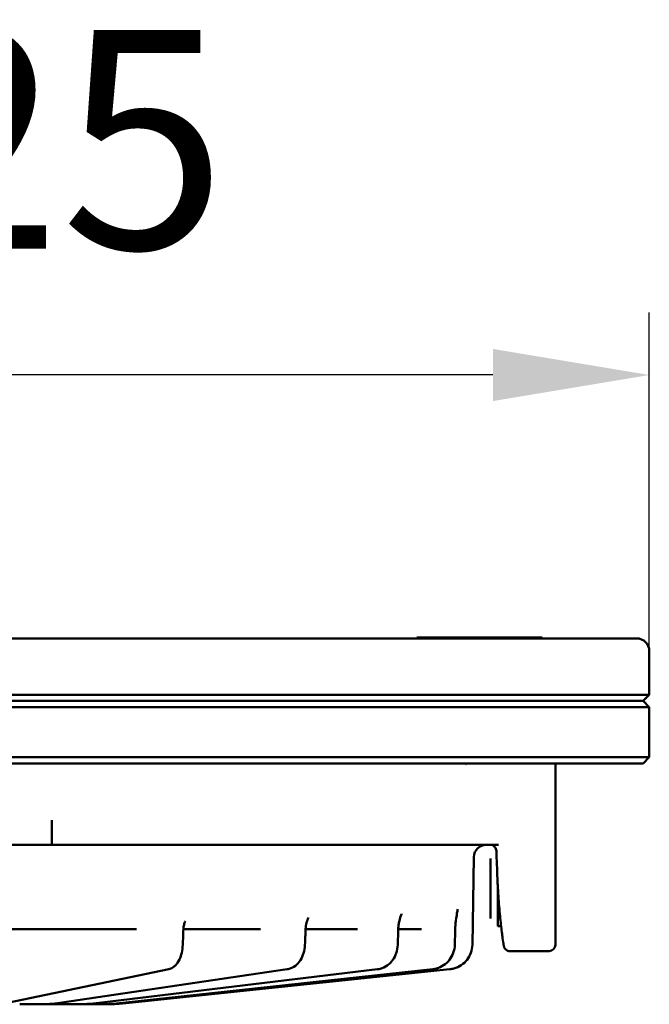
# Model space of a CAD drawing. Units: millimetres. Extents: x 7093 to 7456, y 4514 to 4790.
# Drawn here: x 7168 to 7218, y 4712 to 4790 of the extents above; entities that cross this region are included whole.
import ezdxf

# ---------------------------------------------------------------- set-up
doc = ezdxf.new("R2010")
doc.units = ezdxf.units.MM
doc.header["$LTSCALE"] = 5
doc.layers.get('Defpoints').update_dxf_attribs({"linetype": 'CONTINUOUS'})
doc.layers.add('AM_5 ( Bemassung)', color=3, linetype='CONTINUOUS', lineweight=25)
doc.layers.add('Sichtbar (ISO)', color=7, linetype='CONTINUOUS', lineweight=50)
doc.styles.get("Standard").update_dxf_attribs({"font": 'ARIALUNI.TTF'})
doc.dimstyles.new('BENUTZERDEFINIERTE NORM$0', dxfattribs={"dimscale": 5, "dimtxt": 3.5, "dimasz": 2.5, "dimexe": 1, "dimexo": 0, "dimgap": 1.5, "dimtad": 1, "dimdsep": 46, "dimtxsty": 'STANDARD', "dimcen": 0, "dimclrd": 256, "dimclre": 256, "dimclrt": 6, "dimadec": 0, "dimazin": 2, "dimtp": 0.1, "dimtm": 0.1, "dimtfac": 0.71, "dimtmove": 0, "dimatfit": 3, "dimfxl": 1, "dimlwd": -1, "dimlwe": -1, "dimarcsym": 0})

# ---------------------------------------------------------------- blocks, each defined once
blk = doc.blocks.new('*D16')
at = {"layer": 'AM_5 ( Bemassung)', "transparency": 16777216}
for p, q in [((7093.203, 4739.99), (7093.203, 4767.045)), ((7218.203, 4739.99), (7218.203, 4767.045)), ((7205.703, 4762.045), (7105.703, 4762.045))]:
    blk.add_line(p, q, dxfattribs=at)
for points in [[(7105.703, 4764.128), (7105.703, 4759.962), (7093.203, 4762.045)], [(7205.703, 4764.128), (7205.703, 4759.962), (7218.203, 4762.045)]]:
    blk.add_solid(points, dxfattribs=at)
at = {"layer": 'Defpoints', "color": 0, "transparency": 16777216}
for p in [(7093.203, 4762.045), (7093.203, 4739.99), (7218.203, 4739.99)]:
    blk.add_point(p, dxfattribs=at)
at = {"layer": 'AM_5 ( Bemassung)', "color": 6, "transparency": 16777216, "insert": (7155.703, 4778.617), "char_height": 17.5, "attachment_point": 5}
blk.add_mtext('%%c125', dxfattribs=at)

msp = doc.modelspace()

# ---------------------------------------------------------------- linework, layer by layer
at = {"layer": 'Sichtbar (ISO)'}
for p, q in [((7208.145, 4740.99), (7157.303, 4740.99)), ((7199.633, 4741.06), (7209.633, 4741.06)), ((7199.633, 4741.06), (7199.633, 4740.99)), ((7209.633, 4741.06), (7209.633, 4740.985)), ((7209.633, 4740.99), (7209.745, 4740.99)), ((7217.203, 4740.99), (7209.745, 4740.99)), ((7218.203, 4736.49), (7218.203, 4739.99)), ((7093.203, 4736.49), (7218.203, 4736.49)), ((7093.703, 4735.99), (7217.703, 4735.99)), ((7217.703, 4735.99), (7093.703, 4735.99)), ((7217.703, 4735.99), (7218.203, 4736.49)), ((7217.703, 4735.99), (7218.203, 4735.49)), ((7218.203, 4735.49), (7093.203, 4735.49)), ((7218.203, 4731.49), (7218.203, 4735.49)), ((7093.203, 4731.49), (7218.203, 4731.49)), ((7217.703, 4730.99), (7218.203, 4731.49)), ((7093.703, 4730.99), (7217.703, 4730.99)), ((7210.703, 4721.798), (7210.703, 4730.99)), ((7170.453, 4724.49), (7170.453, 4726.455)), ((7206.143, 4724.49), (7105.262, 4724.49)), ((7204.063, 4716.497), (7204.185, 4723.507)), ((7205.503, 4723.39), (7205.503, 4718.59)), ((7210.703, 4721.798), (7210.703, 4716.49)), ((7206.103, 4721.034), (7206.103, 4717.99)), ((7134.197, 4717.74), (7177.209, 4717.74)), ((7187.122, 4717.74), (7180.97, 4717.74)), ((7194.894, 4717.74), (7190.732, 4717.74)), ((7199.996, 4717.74), (7198.141, 4717.74)), ((7206.103, 4717.99), (7206.361, 4717.99)), ((7210.203, 4715.99), (7207.071, 4715.99)), ((7179.809, 4714.55), (7166.915, 4711.857)), ((7189.275, 4714.545), (7171.089, 4711.852)), ((7196.474, 4714.543), (7174.235, 4711.85)), ((7200.905, 4714.543), (7176.129, 4711.849)), ((7176.64, 4711.849), (7202.264, 4714.542)), ((7169.759, 4711.74), (7168.299, 4711.74)), ((7170.291, 4711.74), (7169.759, 4711.74)), ((7172.54, 4711.74), (7171.508, 4711.74)), ((7174.174, 4711.74), (7173.64, 4711.74))]:
    msp.add_line(p, q, dxfattribs=at)
for centre, radius, start, end in [((7217.203, 4739.99), 1, 0, 90), ((7205.185, 4723.49), 1, 90, 179), ((7210.203, 4716.49), 0.5, 270, 0)]:
    msp.add_arc(centre, radius, start, end, dxfattribs=at)
for centre, major_axis, ratio, start_param, end_param in [((7203.058, 4731.005), (0.496, -0.059), 0.747676, 6.283126, 6.283215), ((7205.488, 4723.99), (0, 0.5), 0.993583, 6.282705, 6.283185), ((7207.071, 4716.49), (0, -0.5), 0.999992, 6.278119, 6.283185), ((7200.851, 4715.04), (0.054, -0.497), 0.253873, 1.360489, 1.360793), ((7200.851, 4715.04), (0.054, -0.497), 0.253872, 1.360487, 1.360602), ((7179.706, 4715.04), (0.102, -0.489), 0.85945, 0.000006, 0.000102), ((7189.201, 4715.04), (0.073, -0.495), 0.700647, 6.283173, 6.28323), ((7196.413, 4715.04), (0.06, -0.496), 0.494096, 0.000012, 0.000046), ((7170.277, 4712.265), (-0.036, 0.499), 0.704915, 4.661165, 4.661217), ((7170.277, 4712.265), (0.036, -0.499), 0.704913, 1.519573, 1.519633), ((7173.272, 4712.265), (-0.029, 0.499), 0.497794, 4.653069, 4.653167), ((7173.272, 4712.265), (0.029, -0.499), 0.497793, 1.511478, 1.511589), ((7175.069, 4712.265), (-0.026, 0.499), 0.25675, 4.609357, 4.609607), ((7175.069, 4712.265), (0.026, -0.499), 0.256749, 1.467766, 1.468046), ((7167.888, 4712.24), (0, -0.5), 0.193299, 6.283146, 6.28317), ((7174.549, 4731.717), (19.989, -0.022), 0.999434, 4.764671, 4.818254), ((7175.547, 4712.265), (0.026, -0.499), 0.001792, 0.000001, 0.000022), ((7175.546, 4712.265), (0.026, -0.499), 0.001791, 0, 0.000021)]:
    msp.add_ellipse(centre, major_axis=major_axis, ratio=ratio, start_param=start_param, end_param=end_param, dxfattribs=at)
for points, knots in [([(7208.145, 4740.99), (7208.427, 4740.99), (7208.722, 4740.973), (7209.024, 4740.969), (7209.054, 4740.968), (7209.095, 4740.968), (7209.107, 4740.968), (7209.126, 4740.968), (7209.133, 4740.968), (7209.141, 4740.968), (7209.142, 4740.968), (7209.143, 4740.968), (7209.151, 4740.968), (7209.159, 4740.968), (7209.177, 4740.968), (7209.188, 4740.968), (7209.226, 4740.968), (7209.252, 4740.968), (7209.379, 4740.971), (7209.471, 4740.975), (7209.637, 4740.985), (7209.702, 4740.99), (7209.745, 4740.99)], [1.3811417, 1.3811417, 1.3811417, 1.3811417, 1.534469, 1.534469, 1.5516775, 1.5516775, 1.5586037, 1.5586037, 1.5628204, 1.5628204, 1.5635515, 1.5635515, 1.5635515, 1.5681614, 1.5681614, 1.5747362, 1.5747362, 1.5912647, 1.5912647, 1.6561788, 1.6561788, 1.7285897, 1.7285897, 1.7285897, 1.7285897]), ([(7203.619, 4730.99), (7203.604, 4730.99), (7203.592, 4730.989), (7203.575, 4730.986), (7203.569, 4730.984), (7203.561, 4730.981), (7203.56, 4730.981), (7203.56, 4730.981)], [0, 0, 0, 0, 0.00746096, 0.00746096, 0.01555689, 0.01555689, 0.0254506, 0.0254506, 0.0254506, 0.0254506]), ([(7205.981, 4724.009), (7205.979, 4724.063), (7205.968, 4724.117), (7205.93, 4724.217), (7205.902, 4724.264), (7205.835, 4724.347), (7205.795, 4724.383), (7205.705, 4724.44), (7205.655, 4724.461), (7205.578, 4724.481), (7205.552, 4724.485), (7205.519, 4724.488), (7205.513, 4724.489), (7205.501, 4724.489), (7205.496, 4724.489), (7205.489, 4724.49), (7205.488, 4724.49), (7205.485, 4724.49), (7205.485, 4724.49), (7205.484, 4724.49), (7205.484, 4724.49), (7205.483, 4724.49), (7205.483, 4724.49), (7205.482, 4724.49), (7205.482, 4724.49), (7205.482, 4724.49), (7205.482, 4724.49), (7205.482, 4724.49)], [0, 0, 0, 0, 0.016149, 0.016149, 0.03207312, 0.03207312, 0.04800525, 0.04800525, 0.06393706, 0.06393706, 0.07182577, 0.07182577, 0.07381575, 0.07381575, 0.07530852, 0.07530852, 0.07582432, 0.07582432, 0.07602677, 0.07602677, 0.07623055, 0.07623055, 0.0766348, 0.0766348, 0.07743325, 0.07743325, 0.07796491, 0.07796491, 0.07796491, 0.07796491]), ([(7205.981, 4724.009), (7205.979, 4724.063), (7205.968, 4724.117), (7205.93, 4724.217), (7205.902, 4724.264), (7205.835, 4724.347), (7205.795, 4724.383), (7205.705, 4724.44), (7205.655, 4724.461), (7205.578, 4724.481), (7205.552, 4724.485), (7205.519, 4724.488), (7205.513, 4724.489), (7205.501, 4724.489), (7205.496, 4724.489), (7205.489, 4724.49), (7205.488, 4724.49), (7205.485, 4724.49), (7205.485, 4724.49), (7205.484, 4724.49), (7205.484, 4724.49), (7205.483, 4724.49), (7205.483, 4724.49), (7205.482, 4724.49), (7205.482, 4724.49), (7205.482, 4724.49), (7205.482, 4724.49), (7205.482, 4724.49)], [0, 0, 0, 0, 0.016149, 0.016149, 0.03207312, 0.03207312, 0.04800525, 0.04800525, 0.06393706, 0.06393706, 0.07182577, 0.07182577, 0.07381575, 0.07381575, 0.07530852, 0.07530852, 0.07582492, 0.07582492, 0.07602738, 0.07602738, 0.07623116, 0.07623116, 0.07663539, 0.07663539, 0.07743383, 0.07743383, 0.07796424, 0.07796424, 0.07796424, 0.07796424]), ([(7207.069, 4715.99), (7207.015, 4715.99), (7206.96, 4715.999), (7206.859, 4716.034), (7206.811, 4716.059), (7206.727, 4716.123), (7206.689, 4716.163), (7206.646, 4716.225), (7206.635, 4716.245), (7206.618, 4716.278), (7206.612, 4716.292), (7206.601, 4716.319), (7206.596, 4716.333), (7206.59, 4716.351), (7206.589, 4716.358), (7206.585, 4716.373), (7206.583, 4716.379), (7206.579, 4716.396), (7206.578, 4716.404), (7206.571, 4716.437), (7206.567, 4716.461), (7206.545, 4716.599), (7206.518, 4716.78), (7206.444, 4717.311), (7206.396, 4717.68), (7206.299, 4718.536), (7206.249, 4719.031), (7206.159, 4720.095), (7206.12, 4720.678), (7206.082, 4721.437), (7206.075, 4721.607), (7206.068, 4721.778)], [0, 0, 0, 0, 0.0161893, 0.0161893, 0.0321405, 0.0321405, 0.0480473, 0.0480473, 0.0552688, 0.0552688, 0.0602106, 0.0602106, 0.0663519, 0.0663519, 0.0714589, 0.0714589, 0.0794649, 0.0794649, 0.0975749, 0.0975749, 0.1518517, 0.1518517, 0.3163719, 0.3163719, 0.496352, 0.496352, 0.6728428, 0.6728428, 0.8510908, 0.8510908, 0.9024045, 0.9024045, 0.9024045, 0.9024045]), ([(7190.965, 4718.672), (7190.906, 4718.539), (7190.854, 4718.398), (7190.769, 4718.093), (7190.739, 4717.924), (7190.733, 4717.754)], [0, 0, 0, 0, 0.04808617, 0.04808617, 0.09916954, 0.09916954, 0.09916954, 0.09916954]), ([(7198.387, 4718.934), (7198.328, 4718.768), (7198.273, 4718.593), (7198.207, 4718.306), (7198.187, 4718.202), (7198.156, 4717.986), (7198.145, 4717.871), (7198.142, 4717.756)], [0, 0, 0, 0, 0.0627391, 0.0627391, 0.0959347, 0.0959347, 0.1304594, 0.1304594, 0.1304594, 0.1304594]), ([(7202.832, 4719.012), (7202.8, 4718.835), (7202.769, 4718.648), (7202.732, 4718.342), (7202.721, 4718.232), (7202.703, 4718.002), (7202.696, 4717.881), (7202.693, 4717.759)], [0, 0, 0, 0, 0.0662932, 0.0662932, 0.1014192, 0.1014192, 0.1378638, 0.1378638, 0.1378638, 0.1378638]), ([(7181.125, 4718.391), (7181.084, 4718.293), (7181.048, 4718.192), (7180.993, 4717.98), (7180.975, 4717.866), (7180.97, 4717.753)], [0, 0, 0, 0, 0.03271129, 0.03271129, 0.06679534, 0.06679534, 0.06679534, 0.06679534]), ([(7180.921, 4716.486), (7180.913, 4716.274), (7180.885, 4716.061), (7180.794, 4715.665), (7180.731, 4715.477), (7180.566, 4715.136), (7180.463, 4714.98), (7180.276, 4714.789), (7180.207, 4714.733), (7180.035, 4714.622), (7179.924, 4714.574), (7179.809, 4714.55)], [0, 0, 0, 0, 0.0634989, 0.0634989, 0.1262576, 0.1262576, 0.1920588, 0.1920588, 0.2251596, 0.2251596, 0.2693042, 0.2693042, 0.2693042, 0.2693042]), ([(7190.686, 4716.487), (7190.678, 4716.267), (7190.642, 4716.044), (7190.517, 4715.633), (7190.429, 4715.439), (7190.208, 4715.097), (7190.072, 4714.946), (7189.77, 4714.712), (7189.601, 4714.624), (7189.375, 4714.563), (7189.325, 4714.553), (7189.275, 4714.545)], [0, 0, 0, 0, 0.0661867, 0.0661867, 0.1312086, 0.1312086, 0.1965765, 0.1965765, 0.260256, 0.260256, 0.2779998, 0.2779998, 0.2779998, 0.2779998]), ([(7198.101, 4716.489), (7198.094, 4716.269), (7198.054, 4716.046), (7197.912, 4715.636), (7197.811, 4715.442), (7197.562, 4715.105), (7197.41, 4714.956), (7197.078, 4714.725), (7196.893, 4714.639), (7196.627, 4714.568), (7196.551, 4714.553), (7196.474, 4714.543)], [0, 0, 0, 0, 0.0661692, 0.0661692, 0.1310316, 0.1310316, 0.1955033, 0.1955033, 0.2588101, 0.2588101, 0.283868, 0.283868, 0.283868, 0.283868]), ([(7202.661, 4716.493), (7202.655, 4716.275), (7202.614, 4716.055), (7202.468, 4715.649), (7202.363, 4715.458), (7202.103, 4715.123), (7201.944, 4714.975), (7201.594, 4714.741), (7201.399, 4714.652), (7201.102, 4714.572), (7201.004, 4714.553), (7200.905, 4714.543)], [0, 0, 0, 0, 0.0653497, 0.0653497, 0.1294464, 0.1294464, 0.1934107, 0.1934107, 0.2570315, 0.2570315, 0.2873204, 0.2873204, 0.2873204, 0.2873204]), ([(7204.063, 4716.497), (7204.059, 4716.282), (7204.02, 4716.063), (7203.876, 4715.66), (7203.771, 4715.469), (7203.509, 4715.134), (7203.35, 4714.986), (7202.996, 4714.751), (7202.798, 4714.66), (7202.488, 4714.575), (7202.38, 4714.555), (7202.272, 4714.543)], [0, 0, 0, 0, 0.0647956, 0.0647956, 0.1284845, 0.1284845, 0.1922131, 0.1922131, 0.2559404, 0.2559404, 0.2885839, 0.2885839, 0.2885839, 0.2885839]), ([(7202.272, 4714.543), (7202.272, 4714.543), (7202.272, 4714.543), (7202.27, 4714.543), (7202.269, 4714.543), (7202.267, 4714.543), (7202.266, 4714.543), (7202.264, 4714.542), (7202.264, 4714.542), (7202.264, 4714.542), (7202.264, 4714.542), (7202.264, 4714.542), (7202.264, 4714.542), (7202.264, 4714.542), (7202.264, 4714.542), (7202.264, 4714.542), (7202.264, 4714.542), (7202.264, 4714.542)], [0, 0, 0, 0, 0.04437103, 0.04437103, 0.06738236, 0.06738236, 0.0857914, 0.0857914, 0.08809252, 0.08809252, 0.0886678, 0.0886678, 0.08873971, 0.08873971, 0.08875769, 0.08875769, 0.08876848, 0.08876848, 0.08876848, 0.08876848]), ([(7170.313, 4711.766), (7170.174, 4711.756), (7170.057, 4711.749), (7169.882, 4711.741), (7169.816, 4711.74), (7169.759, 4711.74)], [0, 0, 0, 0, 0.0583838, 0.0583838, 0.105646, 0.105646, 0.105646, 0.105646]), ([(7170.291, 4711.74), (7170.374, 4711.74), (7170.458, 4711.74), (7170.545, 4711.74), (7170.631, 4711.74), (7170.72, 4711.74), (7170.81, 4711.74), (7170.9, 4711.74), (7170.991, 4711.74), (7171.084, 4711.74)], [0, 0, 0, 0, 0.333333, 0.333333, 0.333333, 0.666667, 0.666667, 0.666667, 1, 1, 1, 1]), ([(7172.54, 4711.74), (7172.641, 4711.74), (7172.746, 4711.74), (7172.854, 4711.74), (7172.856, 4711.74)], [0.0697267, 0.0697267, 0.0697267, 0.0697267, 0.5, 0.5097884, 0.5097884, 0.5097884, 0.5097884]), ([(7173.301, 4711.766), (7173.133, 4711.756), (7172.979, 4711.749), (7172.732, 4711.741), (7172.631, 4711.74), (7172.541, 4711.74)], [0, 0, 0, 0, 0.0579442, 0.0579442, 0.1059691, 0.1059691, 0.1059691, 0.1059691]), ([(7175.096, 4711.766), (7174.91, 4711.756), (7174.73, 4711.749), (7174.426, 4711.741), (7174.296, 4711.74), (7174.175, 4711.74)], [0, 0, 0, 0, 0.05773, 0.05773, 0.1061519, 0.1061519, 0.1061519, 0.1061519]), ([(7174.755, 4711.741), (7174.779, 4711.741), (7174.804, 4711.741), (7174.828, 4711.742), (7174.833, 4711.742), (7174.839, 4711.742), (7174.845, 4711.742)], [0.18372626, 0.18372626, 0.18372626, 0.18372626, 0.25, 0.25, 0.25, 0.26564073, 0.26564073, 0.26564073, 0.26564073]), ([(7175.572, 4711.766), (7175.379, 4711.756), (7175.185, 4711.749), (7174.948, 4711.744), (7174.896, 4711.743), (7174.845, 4711.742)], [0, 0, 0, 0, 0.05787692, 0.05787692, 0.07423378, 0.07423378, 0.07423378, 0.07423378])]:
    msp.add_open_spline(points, degree=3, knots=knots, dxfattribs=at)
for points in [[(7203.555, 4730.946), (7203.554, 4730.938), (7203.553, 4730.93), (7203.553, 4730.921)], [(7203.553, 4730.921), (7203.553, 4730.921), (7203.553, 4730.921), (7203.553, 4730.921)], [(7203.564, 4730.982), (7203.561, 4730.977), (7203.557, 4730.965), (7203.555, 4730.946)], [(7209.698, 4730.99), (7209.555, 4730.99), (7209.404, 4730.99), (7209.251, 4730.99)], [(7206.143, 4724.49), (7206.143, 4724.49), (7206.143, 4724.49), (7206.143, 4724.49)], [(7206.068, 4721.778), (7206.039, 4722.522), (7206.01, 4723.266), (7205.981, 4724.009)], [(7202.896, 4719.347), (7202.874, 4719.237), (7202.852, 4719.127), (7202.832, 4719.012)], [(7202.896, 4719.347), (7202.896, 4719.347), (7202.896, 4719.347), (7202.896, 4719.347)], [(7190.965, 4718.672), (7190.965, 4718.672), (7190.965, 4718.672), (7190.965, 4718.672)], [(7198.403, 4718.98), (7198.398, 4718.965), (7198.392, 4718.949), (7198.387, 4718.934)], [(7198.403, 4718.98), (7198.403, 4718.98), (7198.403, 4718.98), (7198.403, 4718.98)], [(7180.97, 4717.753), (7180.954, 4717.33), (7180.938, 4716.908), (7180.921, 4716.486)], [(7181.125, 4718.391), (7181.125, 4718.391), (7181.125, 4718.391), (7181.125, 4718.391)], [(7190.733, 4717.754), (7190.717, 4717.331), (7190.702, 4716.909), (7190.686, 4716.487)], [(7198.142, 4717.756), (7198.128, 4717.334), (7198.115, 4716.911), (7198.101, 4716.489)], [(7202.693, 4717.759), (7202.682, 4717.337), (7202.671, 4716.915), (7202.661, 4716.493)], [(7168.299, 4711.74), (7168.164, 4711.74), (7168.026, 4711.74), (7167.888, 4711.74)], [(7168.299, 4711.74), (7168.299, 4711.74), (7168.299, 4711.74), (7168.299, 4711.74)], [(7169.716, 4711.74), (7169.699, 4711.74), (7169.684, 4711.74), (7169.67, 4711.74)], [(7169.67, 4711.74), (7169.67, 4711.74), (7169.67, 4711.74), (7169.67, 4711.74)], [(7169.759, 4711.74), (7169.759, 4711.74), (7169.759, 4711.74), (7169.759, 4711.74)], [(7171.089, 4711.852), (7170.831, 4711.814), (7170.572, 4711.785), (7170.313, 4711.766)], [(7171.084, 4711.74), (7171.106, 4711.74), (7171.128, 4711.74), (7171.15, 4711.74)], [(7171.508, 4711.74), (7171.389, 4711.74), (7171.269, 4711.74), (7171.15, 4711.74)], [(7171.508, 4711.74), (7171.508, 4711.74), (7171.508, 4711.74), (7171.508, 4711.74)], [(7172.466, 4711.74), (7172.431, 4711.74), (7172.398, 4711.74), (7172.366, 4711.74)], [(7172.366, 4711.74), (7172.366, 4711.74), (7172.366, 4711.74), (7172.366, 4711.74)], [(7172.541, 4711.74), (7172.541, 4711.74), (7172.54, 4711.74), (7172.54, 4711.74)], [(7173.099, 4711.74), (7173.018, 4711.74), (7172.937, 4711.74), (7172.856, 4711.74)], [(7173.099, 4711.74), (7173.143, 4711.74), (7173.187, 4711.74), (7173.232, 4711.74)], [(7173.232, 4711.74), (7173.261, 4711.74), (7173.29, 4711.74), (7173.318, 4711.74)], [(7174.235, 4711.85), (7173.924, 4711.812), (7173.613, 4711.784), (7173.301, 4711.766)], [(7173.578, 4711.74), (7173.491, 4711.74), (7173.404, 4711.74), (7173.318, 4711.74)], [(7173.578, 4711.74), (7173.599, 4711.74), (7173.619, 4711.74), (7173.64, 4711.74)], [(7174.02, 4711.74), (7173.972, 4711.74), (7173.925, 4711.74), (7173.879, 4711.74)], [(7174.02, 4711.74), (7174.02, 4711.74), (7174.02, 4711.74), (7174.02, 4711.74)], [(7174.175, 4711.74), (7174.175, 4711.74), (7174.174, 4711.74), (7174.174, 4711.74)], [(7174.185, 4711.74), (7174.209, 4711.74), (7174.234, 4711.74), (7174.258, 4711.74)], [(7174.457, 4711.74), (7174.389, 4711.74), (7174.323, 4711.74), (7174.258, 4711.74)], [(7174.457, 4711.74), (7174.488, 4711.74), (7174.518, 4711.74), (7174.549, 4711.74)], [(7174.549, 4711.74), (7174.553, 4711.74), (7174.557, 4711.74), (7174.561, 4711.74)], [(7174.755, 4711.741), (7174.689, 4711.74), (7174.624, 4711.74), (7174.561, 4711.74)], [(7176.129, 4711.849), (7175.786, 4711.812), (7175.441, 4711.784), (7175.096, 4711.766)]]:
    msp.add_open_spline(points, degree=3, dxfattribs=at)

# ---------------------------------------------------------------- dimensions: what is measured, and where the dimension line sits
at = {"layer": 'AM_5 ( Bemassung)'}
dim = msp.add_linear_dim(base=(7093.203, 4762.045), p1=(7218.203, 4739.99), p2=(7093.203, 4739.99), text='%%c<>', dimstyle='BENUTZERDEFINIERTE NORM$0', dxfattribs=at)
dim.commit()
dim.dimension.update_dxf_attribs({"geometry": '*D16', "text_midpoint": (7155.703, 4778.617)})

doc.saveas('drawing.dxf')
